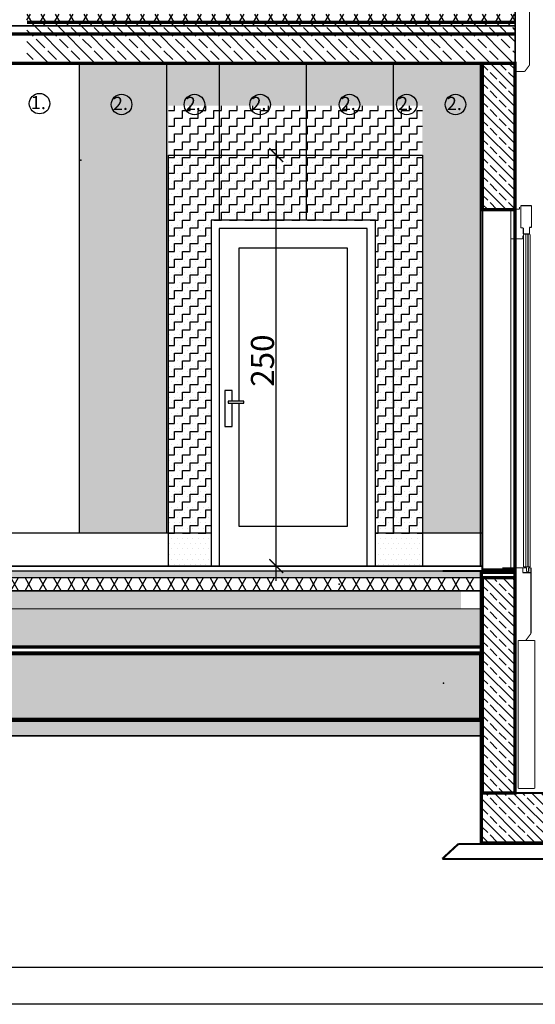
# Model space of a CAD drawing. Units: millimetres. Extents: x 177 to 14389, y -2625 to 2693.
# Drawn here: x 13425 to 13739, y 374 to 973 of the extents above; entities that cross this region are included whole.
import ezdxf

# ---------------------------------------------------------------- set-up
doc = ezdxf.new("R2010")
doc.units = ezdxf.units.MM
doc.linetypes.add('HIDDEN', pattern=[15, 6.666667, -8.333333])
doc.linetypes.add('przer.drobna', pattern=[7.5, 5, -2.5])
for name, color, linetype in [('   Wymiarowanie', 7, 'Continuous'), ('CONT_35', 7, 'Continuous'), ('e tapaeta', 4, 'Continuous'), ('e-stolarka', 3, 'Continuous'), ('e-tabelka', 6, 'Continuous'), ('e-wymiary', 4, 'Continuous'), ('e-wypełnienie', 251, 'Continuous'), ('K OBRYS', 7, 'Continuous'), ('K_OBRYS', 7, 'Continuous'), ('K_OPISY_D', 7, 'Continuous'), ('Linie', 7, 'Continuous'), ('Punkty aktywne', 7, 'Continuous')]:
    doc.layers.add(name, color=color, linetype=linetype)
doc.styles.add('0203_pb_polaczenie z dworcem-estakada-rzut EG$0$SIMPLEX7', font='simplex.shx', dxfattribs={"width": 0.7})
doc.styles.add('SIMPLEX', font='simplex', dxfattribs={"width": 0.85})
doc.linetypes.add('IZOLACJA25', pattern='A,0,[1,ATLANTPRZEKROJE-ELEWACJE1.Shx,S=0.079365,R=0,X=0,Y=1.74773e-14],-10,0', length=10)
doc.dimstyles.new('KRAKOW_25', dxfattribs={"dimscale": 2, "dimtxt": 5, "dimasz": 0.5, "dimexe": 15, "dimexo": 20, "dimgap": 0.5, "dimtad": 1, "dimdec": 0, "dimrnd": 0.5, "dimzin": 9, "dimdsep": 46, "dimtxsty": '0203_pb_polaczenie z dworcem-estakada-rzut EG$0$SIMPLEX7', "dimblk": 'kk', "dimcen": 0, "dimdle": 10, "dimse1": 1, "dimse2": 1, "dimclrd": 8, "dimclre": 8, "dimclrt": 256, "dimazin": 0, "dimtfac": 1, "dimtdec": 0, "dimtix": 1, "dimtmove": 2, "dimatfit": 0, "dimldrblk": 'WW', "dimfxl": 0, "dimtolj": 1, "dimtzin": 0, "dimarcsym": 0})
doc.dimstyles.new('KRAKOW_50', dxfattribs={"dimscale": 2, "dimtxt": 7, "dimasz": 0.7, "dimexe": 15, "dimexo": 20, "dimgap": 0.7, "dimtad": 1, "dimdec": 0, "dimrnd": 0.1, "dimzin": 9, "dimdsep": 46, "dimtxsty": '0203_pb_polaczenie z dworcem-estakada-rzut EG$0$SIMPLEX7', "dimblk": 'kk', "dimcen": 0, "dimdle": 10, "dimse1": 1, "dimse2": 1, "dimclrd": 8, "dimclre": 8, "dimclrt": 256, "dimadec": 1, "dimazin": 0, "dimtfac": 1, "dimtdec": 0, "dimtix": 1, "dimtmove": 2, "dimatfit": 0, "dimldrblk": 'WW', "dimfxl": 0, "dimtolj": 1, "dimtzin": 0, "dimarcsym": 0})
pattern_1 = [(135, (14928.819, -20805.575), (5.6568542, 5.6568542), []), (135, (14931.647, -20802.746), (5.6568542, 5.6568542), [6, -2])]
pattern_2 = [(120, (14928.819, -20805.575), (6.4951905, 3.75), []), (60, (14928.819, -20805.575), (-6.4951905, 3.75), [])]
pattern_3 = [(0, (-18594.286, -1387.428), (4.7625, 4.7625), [4.7625, -4.7625]), (90, (-18589.5234, -1387.428), (-4.7625, 4.7625), [4.7625, -4.7625])]

# ---------------------------------------------------------------- blocks, each defined once
blk = doc.blocks.new('kk')
at = {"ltscale": 2}
for p, q in [((6.31, 0), (-6.1, 0)), ((0, 4.24), (0, -4.24))]:
    blk.add_line(p, q, dxfattribs=at)
at = {"ltscale": 2, "const_width": 0.55}
blk.add_lwpolyline([(-3, -3), (3, 3)], dxfattribs=at)
blk = doc.blocks.new('*D119')
at = {"layer": 'Defpoints', "color": 0}
for p in [(13706.47, 946.24), (13768.38, 946.24), (13706.47, 637.44)]:
    blk.add_point(p, dxfattribs=at)
at = {"layer": 'e-wymiary', "color": 8, "lineweight": -2}
blk.add_line((13768.38, 638.44), (13768.38, 945.24), dxfattribs=at)
for p, rotation in [((13768.38, 946.24), 90), ((13768.38, 637.44), 270)]:
    blk.add_blockref('kk', p, dxfattribs=dict(at, rotation=rotation))
at = {"layer": 'e-wymiary', "insert": (13762.38, 791.84), "char_height": 10, "attachment_point": 5, "rotation": 90, "style": '0203_pb_polaczenie z dworcem-estakada-rzut EG$0$SIMPLEX7'}
blk.add_mtext('\\A1;309', dxfattribs=at)
blk = doc.blocks.new('WW')
at = {"ltscale": 2}
for p, q in [((-6.31, 0), (6.1, 0)), ((3, 3), (-3, -3)), ((0, -3), (0, 3))]:
    blk.add_line(p, q, dxfattribs=at)
at = {"const_width": 0.5}
blk.add_lwpolyline([(-3, -3), (3, 3)], dxfattribs=at)
blk = doc.blocks.new('*D174')
at = {"layer": 'Defpoints', "color": 0}
for p in [(13581.16, 890.44), (13614.5, 890.44), (13615.53, 640.44)]:
    blk.add_point(p, dxfattribs=at)
at = {"layer": 'e-wymiary', "color": 8, "lineweight": -2}
blk.add_line((13581.16, 641.84), (13581.16, 889.04), dxfattribs=at)
at = {"layer": 'e-wymiary', "color": 8, "lineweight": -2, "xscale": 1.4, "yscale": 1.4, "zscale": 1.4}
for p, rotation in [((13581.16, 890.44), 90), ((13581.16, 640.44), 270)]:
    blk.add_blockref('kk', p, dxfattribs=dict(at, rotation=rotation))
at = {"layer": 'e-wymiary', "insert": (13572.76, 765.44), "char_height": 14, "attachment_point": 5, "rotation": 90, "style": '0203_pb_polaczenie z dworcem-estakada-rzut EG$0$SIMPLEX7'}
blk.add_mtext('\\A1;250', dxfattribs=at)

msp = doc.modelspace()

# ---------------------------------------------------------------- hatches: boundary and pattern name
at = {"layer": 'e-wypełnienie'}
h = msp.add_hatch(dxfattribs=at)
h.set_pattern_fill('ZIGZAG', color=256, scale=1.5, style=0)
h.set_pattern_definition(pattern_3)
h.paths.add_polyline_path([(13705.47, 946.24), (13670.01, 946.24), (13670.01, 660.44), (13705.47, 660.44)])
h.paths.add_polyline_path([(13652.47, 920.44), (13670.01, 920.44), (13670.01, 946.24), (13652.47, 946.24)])
h.paths.add_polyline_path([(13652.47, 920.44), (13652.47, 946.24), (13599.47, 946.24), (13599.47, 920.44)])
h.paths.add_polyline_path([(13599.47, 920.44), (13599.47, 946.24), (13546.47, 946.24), (13546.47, 920.44)])
h.paths.add_polyline_path([(13546.47, 920.44), (13546.47, 946.24), (13514.47, 946.24), (13514.47, 660.44), (13515.54, 660.44), (13515.54, 920.44)])
h.paths.add_polyline_path([(13461.47, 946.24), (13461.47, 660.44), (13514.47, 660.44), (13514.47, 946.24)])
h.paths.add_polyline_path([(12514.47, 660.44), (12567.47, 660.44), (12567.47, 946.24), (12514.47, 946.24)])
h.paths.add_polyline_path([(12514.47, 946.24), (12506.47, 946.24), (12506.47, 660.44), (12514.47, 660.44)])
h.paths.add_polyline_path([(12620.47, 946.24), (12567.47, 946.24), (12567.47, 660.44), (12620.47, 660.44)])
h.paths.add_polyline_path([(12673.47, 946.24), (12620.47, 946.24), (12620.47, 660.44), (12626.12, 660.44), (12626.12, 890.44), (12673.47, 890.44)])
h.paths.add_polyline_path([(12726.47, 890.44), (12726.47, 946.24), (12679.47, 946.24), (12673.47, 946.24), (12673.47, 890.44)])
h.paths.add_polyline_path([(12726.47, 890.44), (12772.47, 890.44), (12772.47, 946.24), (12726.47, 946.24)])
h.paths.add_polyline_path([(12815.47, 890.44), (12815.47, 660.44), (12825.47, 660.44), (12825.47, 946.24), (12772.47, 946.24), (12772.47, 890.44)])
h.paths.add_polyline_path([(12878.47, 946.24), (12825.47, 946.24), (12825.47, 660.44), (12878.47, 660.44)])
h = msp.add_hatch(dxfattribs=at)
h.set_pattern_fill('ZIGZAG', color=256, scale=1.5, style=0)
h.set_pattern_definition(pattern_3)
h.paths.add_polyline_path([(13546.47, 920.44), (13515.54, 920.44), (13515.54, 660.44), (13541.44, 660.44), (13541.44, 850.84), (13546.47, 850.84)])
h.paths.add_polyline_path([(13599.47, 920.44), (13546.47, 920.44), (13546.47, 850.84), (13599.47, 850.84)])
h.paths.add_polyline_path([(13652.47, 920.44), (13599.47, 920.44), (13599.47, 850.84), (13641.44, 850.84), (13641.44, 660.44), (13652.47, 660.44)])
h.paths.add_polyline_path([(13670.01, 920.44), (13652.47, 920.44), (13652.47, 660.44), (13670.01, 660.44)])
h = msp.add_hatch(dxfattribs=at)
h.set_pattern_fill('DOTS', color=256, scale=2, style=0)
h.set_pattern_definition([(0, (-18594.286, -1387.428), (1.5875, 3.175), [0, -3.175])])
h.paths.add_polyline_path([(13599.47, 890.44), (13546.47, 890.44), (13546.47, 850.84), (13599.47, 850.84)], flags=17)
h.paths.add_polyline_path([(13599.47, 890.44), (13599.47, 850.84), (13641.44, 850.84), (13641.43, 640.44), (13670.01, 640.44), (13670.01, 890.44)])
h.paths.add_polyline_path([(13515.54, 640.44), (13541.44, 640.44), (13541.44, 850.84), (13546.47, 850.84), (13546.47, 890.44), (13515.54, 890.44)])
at = {"layer": 'Linie'}
h = msp.add_hatch(dxfattribs=at)
h.set_pattern_fill('IZOLACJA MIĘKKA', color=251, scale=7.5, angle=60, style=0, pattern_type=0)
h.set_pattern_definition(pattern_2)
h.paths.add_polyline_path([(13726.47, 971.24), (13429.47, 971.24), (13429.47, 976.24), (13726.47, 976.24)], flags=0)
h = msp.add_hatch(dxfattribs=at)
h.set_pattern_fill('BETON ZBROJONY', color=251, scale=5, angle=45, style=0, pattern_type=0)
h.set_pattern_definition([(135, (14928.819, -20805.575), (7.071068, 7.071068), []), (135, (14932.354, -20802.039), (7.071068, 7.071068), [7.5, -2.5])])
h.paths.add_polyline_path([(13726.47, 946.24), (13429.47, 946.24), (13429.47, 971.24), (13726.47, 971.24)], flags=0)
h = msp.add_hatch(dxfattribs=at)
h.set_pattern_fill('BRASS/BRONZE KOPIA', color=251, scale=4, angle=45, style=0, pattern_type=0)
h.set_pattern_definition(pattern_1)
h.paths.add_polyline_path([(13706.47, 857.34), (13706.47, 946.24), (13726.47, 946.24), (13726.47, 857.34)], flags=0)
h = msp.add_hatch(dxfattribs=at)
h.set_pattern_fill('BETON LEWY', color=251, scale=6, angle=135, style=0, pattern_type=0)
h.set_pattern_definition([(45, (14928.819, -20805.575), (-8.4852814, 8.4852814), [9, -3]), (45, (14937.304, -20805.575), (-8.4852814, 8.4852814), [9, -3])])
h.paths.add_polyline_path([(12183.37, 637.44), (13706.47, 637.44), (13706.47, 633.44), (12183.37, 633.44)], flags=0)
h = msp.add_hatch(dxfattribs=at)
h.set_pattern_fill('IZOLACJA MIĘKKA', color=251, scale=7.5, angle=60, style=0, pattern_type=0)
h.set_pattern_definition(pattern_2)
h.paths.add_polyline_path([(13706.47, 633.44), (13706.47, 625.44), (12183.37, 625.44), (12183.37, 633.44)], flags=0)
h = msp.add_hatch(dxfattribs=at)
h.set_pattern_fill('BRASS/BRONZE KOPIA', color=251, scale=4, angle=45, style=0, pattern_type=0)
h.set_pattern_definition(pattern_1)
h.paths.add_polyline_path([(13706.47, 633.44), (13706.47, 502.44), (13726.47, 502.44), (13726.47, 633.44)], flags=0)
h = msp.add_hatch(dxfattribs=at)
h.set_pattern_fill('BETON PRAWY', color=251, scale=6, angle=45, style=0, pattern_type=0)
h.set_pattern_definition([(135, (14928.819, -20805.575), (8.4852814, 8.4852814), [9, -3]), (135, (14928.819, -20797.09), (8.4852814, 8.4852814), [9, -3])])
h.paths.add_polyline_path([(12183.37, 625.44), (13693.47, 625.44), (13693.47, 614.44), (12183.37, 614.44)], flags=0)
h = msp.add_hatch(dxfattribs=at)
h.set_pattern_fill('PŁYTY KAMIENNE KOPIA', color=251, scale=25, style=0, pattern_type=0)
h.set_pattern_definition([(135, (14928.819, -20780.575), (7.954951, 7.954951), [0, -7.5, 0, -11.25]), (70, (14903.819, -20780.575), (-10.571542, 3.8477266), [0, -5.5, 0, -9.5])])
h.paths.add_polyline_path([(13705.97, 614.44), (13705.97, 591.24), (12183.37, 591.24), (12183.37, 614.44)], flags=0)
h = msp.add_hatch(dxfattribs=at)
h.set_pattern_fill('BRASS/BRONZE KOPIA', color=251, scale=4, angle=45, style=0, pattern_type=0)
h.set_pattern_definition(pattern_1)
h.paths.add_polyline_path([(12135.84, 587.24), (13705.47, 587.24), (13705.47, 547.24), (12135.84, 547.24)], flags=0)
h = msp.add_hatch(dxfattribs=at)
h.set_pattern_fill('BETON', color=251, scale=6.5, angle=45, style=0, pattern_type=0)
h.set_pattern_definition([(135, (14928.819, -20805.575), (9.192388, 9.192388), [9.75, -3.25]), (135, (14928.819, -20796.382), (9.192388, 9.192388), [9.75, -3.25])])
h.paths.add_polyline_path([(12170.8, 537.24), (12126.32, 537.24), (12135.84, 546.24), (12170.81, 546.24), (13705.47, 546.24), (13705.47, 537.24)], flags=0)
h = msp.add_hatch(dxfattribs=at)
h.set_pattern_fill('BRASS/BRONZE KOPIA', color=251, scale=4, angle=45, style=0, pattern_type=0)
h.set_pattern_definition(pattern_1)
h.paths.add_polyline_path([(13706.47, 502.44), (14020.56, 502.44), (14020.56, 472.44), (13706.47, 472.44)], flags=0)

# ---------------------------------------------------------------- linework, layer by layer
at = {"layer": '   Wymiarowanie', "color": 122, "linetype": 'Continuous', "const_width": 0.75}
for points in [[(13623.03, 640.44), (13608.03, 640.44)], [(13623.03, 640.44), (13638.03, 640.44)]]:
    msp.add_lwpolyline(points, dxfattribs=at)
at = {"layer": 'CONT_35', "color": 251, "linetype": 'Continuous', "const_width": 0.65}
for points in [[(13735.23, 985.24), (13735.23, 945.24)], [(13732.23, 941.24), (13726.47, 941.24)], [(13735.23, 945.24), (13732.23, 941.24)]]:
    msp.add_lwpolyline(points, dxfattribs=at)
at = {"layer": 'CONT_35', "color": 251, "linetype": 'przer.drobna', "const_width": 0.65}
for points in [[(13729.16, 857.59), (13723.91, 857.59)], [(13723.91, 857.59), (13723.91, 839.49)], [(13729.16, 858.99), (13729.16, 857.59)], [(13729.91, 846.19), (13729.91, 859.69)], [(13729.91, 859.69), (13736.46, 859.69)], [(13736.46, 859.69), (13736.46, 846.54)], [(13731.46, 846.19), (13729.91, 846.19)], [(13731.46, 842.49), (13731.46, 846.19)], [(13736.46, 846.54), (13735.13, 846.54)], [(13735.13, 846.54), (13735.13, 842.49)], [(13723.91, 839.49), (13723.91, 639.49)], [(13723.91, 839.49), (13731.11, 839.49)], [(13731.11, 839.49), (13731.11, 841.49)], [(13735.13, 842.49), (13731.46, 842.49)], [(13731.61, 842.29), (13735.61, 842.29)], [(13731.61, 639.99), (13731.61, 842.29)], [(13732.91, 639.99), (13732.91, 842.29)], [(13734.31, 639.99), (13734.31, 842.29)], [(13735.61, 842.29), (13735.61, 639.99)], [(13731.11, 639.49), (13718.61, 639.49)], [(13731.11, 639.49), (13723.91, 639.49)], [(13733.41, 639.49), (13731.11, 639.49)], [(13731.11, 639.49), (13731.11, 636.49)], [(13731.11, 636.49), (13736.11, 636.49)], [(13735.61, 639.99), (13731.61, 639.99)], [(13733.41, 636.99), (13733.41, 639.49)], [(13734.71, 636.99), (13733.41, 636.99)], [(13734.71, 639.49), (13736.11, 639.49)], [(13734.71, 639.49), (13734.71, 636.99)], [(13736.11, 636.49), (13736.11, 639.49)], [(13736.11, 639.49), (13736.11, 599.49)], [(13736.11, 636.49), (13736.11, 628.29)], [(13736.11, 599.49), (13733.11, 595.49)]]:
    msp.add_lwpolyline(points, dxfattribs=at)
at = {"layer": 'e tapaeta'}
for p, q in [((13461.47, 660.44), (13461.47, 946.24)), ((13514.47, 660.44), (13514.47, 946.24)), ((13599.47, 850.84), (13599.47, 946.24)), ((13652.47, 660.44), (13652.47, 946.24)), ((13705.47, 640.44), (13705.47, 946.24))]:
    msp.add_line(p, q, dxfattribs=at)
at = {"layer": 'e-stolarka'}
for points in [[(13515.54, 890.44), (13670.01, 890.44), (13670.01, 640.44), (13515.54, 640.44)], [(13551.94, 739.53), (13561.43, 739.53), (13561.43, 740.84), (13551.94, 740.84)]]:
    msp.add_lwpolyline(points, close=True, dxfattribs=at)
for points in [[(13641.43, 640.78), (13641.44, 850.84), (13541.44, 850.84), (13541.44, 640.44)], [(13636.43, 640.78), (13636.44, 845.84), (13546.44, 845.84), (13546.44, 640.44)], [(13558.44, 739.53), (13558.44, 664.78), (13624.44, 664.78), (13624.44, 833.84), (13558.44, 833.84), (13558.44, 740.84)], [(13554.31, 740.84), (13554.31, 747.33), (13549.91, 747.33), (13549.91, 725.35), (13554.31, 725.35), (13554.31, 739.53)]]:
    msp.add_lwpolyline(points, dxfattribs=at)
at = {"layer": 'e-tabelka'}
for points in [[(9759.83, 2693.43), (14389.33, 2693.43), (14389.33, 373.93), (9759.83, 373.93)], [(9827.5, 2671.13), (14359.45, 2671.13), (14359.45, 396.23), (9827.5, 396.23)]]:
    msp.add_lwpolyline(points, close=True, dxfattribs=at)
at = {"layer": 'e-wymiary'}
for p, q in [((13546.47, 946.24), (13546.47, 850.84)), ((13541.44, 660.44), (12815.47, 660.44)), ((13706.47, 660.44), (13641.44, 660.44))]:
    msp.add_line(p, q, dxfattribs=at)
for centre in [(13437.12, 921.77), (13487.03, 921.26), (13531.36, 921.22), (13571.31, 921.22), (13625.66, 921.22), (13660.5, 921.22), (13690.18, 921.22)]:
    msp.add_circle(centre, 6.23, dxfattribs=at)
at = {"layer": 'K OBRYS', "color": 251, "linetype": 'Continuous', "const_width": 1.25}
for points in [[(13706.47, 864.34), (13706.47, 637.44)], [(13726.47, 502.44), (13726.47, 854.44)], [(13682.36, 637.44), (13706.47, 637.44)], [(13706.47, 633.44), (13726.47, 633.44)], [(13682.36, 591.24), (13706.47, 591.24)], [(13976.59, 502.44), (13726.47, 502.44)], [(13996.59, 472.44), (13706.47, 472.44)]]:
    msp.add_lwpolyline(points, dxfattribs=at)
at = {"layer": 'K_OBRYS', "color": 251, "linetype": 'Continuous', "const_width": 1.25}
for points in [[(13705.47, 471.38), (13705.47, 637.44)], [(13673.85, 587.24), (12183.34, 587.24)], [(13673.85, 587.24), (12183.34, 587.24)], [(12135.84, 547.24), (13673.85, 547.24)], [(12135.84, 546.24), (13705.97, 546.24)], [(13682.17, 462.45), (13691.92, 471.44)], [(14011.36, 471.38), (13691.92, 471.44)], [(13682.17, 462.38), (14029.71, 462.38)]]:
    msp.add_lwpolyline(points, dxfattribs=at)
at = {"layer": 'K_OPISY_D', "color": 12, "linetype": 'HIDDEN', "const_width": 1.25}
for points in [[(13705.97, 471.94), (13705.97, 637.44)], [(12135.84, 546.74), (13705.47, 546.74)], [(14022, 471.94), (13705.97, 471.94)]]:
    msp.add_lwpolyline(points, dxfattribs=at)
at = {"layer": 'Linie', "color": 48, "linetype": 'Continuous', "const_width": 0.9}
for points in [[(13726.47, 982.24), (13726.47, 637.44)], [(13726.47, 637.44), (13726.47, 862.44)], [(13726.47, 857.34), (13706.47, 857.34)], [(13706.47, 640.44), (12183.37, 640.44)], [(13706.47, 637.44), (12183.37, 637.44)], [(13706.47, 637.44), (13726.47, 637.44)]]:
    msp.add_lwpolyline(points, dxfattribs=at)
at = {"layer": 'Linie', "color": 7, "linetype": 'Continuous', "const_width": 2}
for points in [[(13429.47, 971.24), (13726.47, 971.24)], [(12158.37, 964.17), (13726.47, 964.17)], [(13726.47, 946.24), (12183.37, 946.24)], [(13429.47, 946.24), (13726.47, 946.24)], [(13726.47, 946.24), (13429.47, 946.24)], [(13726.47, 522.44), (13726.47, 862.44)], [(12183.37, 591.24), (13706.47, 591.24)], [(13705.47, 586.95), (13706.47, 586.95)]]:
    msp.add_lwpolyline(points, dxfattribs=at)
at = {"layer": 'Linie', "color": 30, "linetype": 'Continuous', "const_width": 1}
msp.add_lwpolyline([(12298.37, 969.17), (13726.47, 969.17)], dxfattribs=at)
at = {"layer": 'Linie', "color": 7, "linetype": 'Continuous', "const_width": 2}
for points in [[(13706.47, 857.34), (13706.47, 946.24), (13726.47, 946.24), (13726.47, 857.34)], [(13706.47, 633.44), (13706.47, 502.44), (13726.47, 502.44), (13726.47, 633.44)], [(12135.84, 587.24), (13705.47, 587.24), (13705.47, 547.24), (12135.84, 547.24)]]:
    msp.add_lwpolyline(points, close=True, dxfattribs=at)
at = {"layer": 'Linie', "color": 128, "linetype": 'Continuous', "const_width": 0.9}
msp.add_lwpolyline([(12183.37, 637.44), (13706.47, 637.44), (13706.47, 633.44), (12183.37, 633.44)], close=True, dxfattribs=at)
at = {"layer": 'Linie', "color": 255, "linetype": 'Continuous', "const_width": 3.5}
msp.add_lwpolyline([(13726.47, 637.44), (13706.47, 637.44)], dxfattribs=at)
at = {"layer": 'Linie', "color": 48, "linetype": 'IZOLACJA25', "const_width": 0.9}
for points in [[(12183.37, 625.44), (13705.47, 625.44)], [(12184.34, 588.24), (13705.97, 588.24)]]:
    msp.add_lwpolyline(points, dxfattribs=at)
at = {"layer": 'Linie', "color": 251, "linetype": 'Continuous', "const_width": 0.65}
msp.add_lwpolyline([(13705.97, 614.44), (13705.97, 591.24), (12183.37, 591.24), (12183.37, 614.44)], close=True, dxfattribs=at)
for points in [[(13738.38, 595.22), (13728.38, 595.22)], [(13728.38, 595.22), (13728.38, 505.22)], [(13738.38, 505.22), (13738.38, 595.22)], [(13728.38, 505.22), (13738.38, 505.22)]]:
    msp.add_lwpolyline(points, dxfattribs=at)
at = {"layer": 'Linie', "color": 128, "linetype": 'Continuous', "const_width": 0.9}
msp.add_lwpolyline([(12136.02, 586.95), (13693.47, 586.95)], dxfattribs=at)
at = {"layer": 'Linie', "color": 30, "linetype": 'Continuous', "const_width": 1}
for points in [[(12170.8, 537.24), (12126.32, 537.24), (12135.84, 546.24), (12170.81, 546.24), (13705.47, 546.24), (13705.47, 537.24)], [(13706.47, 502.44), (14020.56, 502.44), (14020.56, 472.44), (13706.47, 472.44)]]:
    msp.add_lwpolyline(points, close=True, dxfattribs=at)
at = {"layer": 'Linie', "color": 1}
msp.add_point((13682.81, 569.24), dxfattribs=at)
msp.add_point((13682.81, 569.24), dxfattribs=at)
at = {"layer": 'Punkty aktywne', "color": 220}
for p in [(13573.77, 971.24), (13462.16, 887.44), (13619.38, 629.44)]:
    msp.add_point(p, dxfattribs=at)

# ---------------------------------------------------------------- texts
at = {"layer": 'e-wymiary', "char_height": 8, "width": 205.6404, "attachment_point": 3, "style": 'SIMPLEX'}
for s, insert in [('{\\fTimes New Roman|b0|i0|c238|p18;1.  }', (13440.97, 926.42)), ('{\\fTimes New Roman|b0|i0|c238|p18;2.  }', (13490.88, 925.91)), ('{\\fTimes New Roman|b0|i0|c238|p18;2.  }', (13535.21, 925.87)), ('{\\fTimes New Roman|b0|i0|c238|p18;2.  }', (13575.15, 925.87)), ('{\\fTimes New Roman|b0|i0|c238|p18;2.  }', (13629.51, 925.87)), ('{\\fTimes New Roman|b0|i0|c238|p18;2.  }', (13664.34, 925.87)), ('{\\fTimes New Roman|b0|i0|c238|p18;2.  }', (13694.03, 925.87))]:
    msp.add_mtext(s, dxfattribs=dict(at, insert=insert))

# ---------------------------------------------------------------- dimensions: what is measured, and where the dimension line sits
at = {"layer": 'e-wymiary'}
for base, p1, p2, dimstyle, picture, middle in [((13768.38, 946.24), (13706.47, 637.44), (13706.47, 946.24), 'KRAKOW_25', '*D119', (13762.38, 791.84)), ((13581.16, 890.44), (13615.53, 640.44), (13614.5, 890.44), 'KRAKOW_50', '*D174', (13572.76, 765.44))]:
    dim = msp.add_linear_dim(base=base, p1=p1, p2=p2, angle=90, dimstyle=dimstyle, dxfattribs=at)
    dim.commit()
    dim.dimension.update_dxf_attribs({"geometry": picture, "text_midpoint": middle})

doc.saveas('drawing.dxf')
